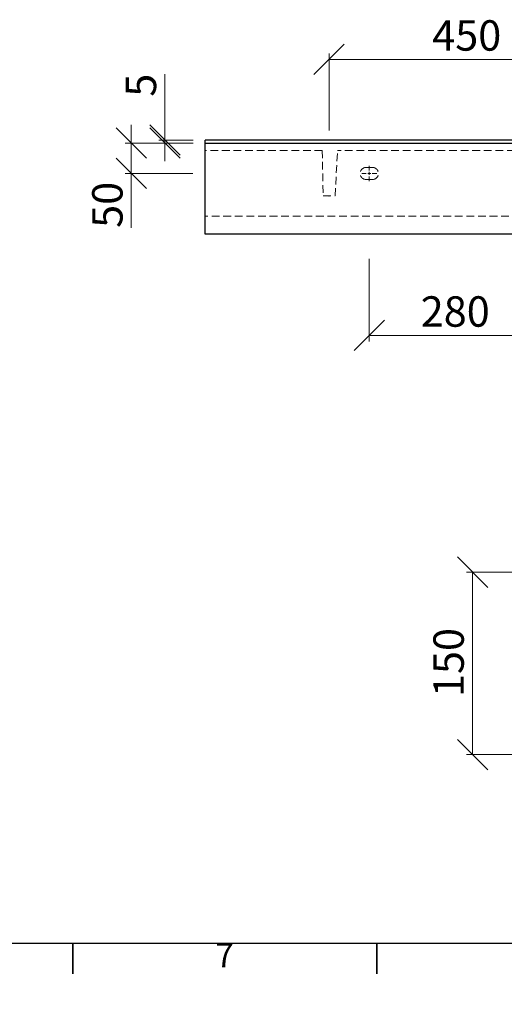
# Model space of a CAD drawing. Units: millimetres. Extents: x -164 to 415, y 0 to 292.
# Drawn here: x 51 to 131, y 0 to 162 of the extents above; entities that cross this region are included whole.
import ezdxf

# ---------------------------------------------------------------- set-up
doc = ezdxf.new("R2010")
doc.units = ezdxf.units.MM
doc.header["$PDSIZE"] = -1
doc.linetypes.add('HIDDEN', pattern=[1.905, 1.27, -0.635])
doc.styles.add('SLDTEXTSTYLE0', font='TXT', dxfattribs={"width": 0.75})
doc.dimstyles.new('SLDDIMSTYLE0', dxfattribs={"dimtxt": 5, "dimasz": 5, "dimexe": 0, "dimexo": 0.0625, "dimgap": 1.25, "dimtad": 1, "dimdec": 0, "dimlfac": 10, "dimrnd": 1e-09, "dimzin": 12, "dimdsep": 46, "dimtxsty": 'SLDTEXTSTYLE0', "dimblk1": 'OBLIQUE', "dimblk2": 'OBLIQUE', "dimsah": 1, "dimcen": 0.09, "dimadec": 0, "dimazin": 3, "dimtfac": 1, "dimtdec": 0, "dimtofl": 0, "dimtmove": 0, "dimatfit": 3, "dimldrblk": 'OBLIQUE', "dimfxl": 0, "dimfrac": 2, "dimtolj": 1, "dimtzin": 12, "dimarcsym": 0})
doc.dimstyles.new('SLDDIMSTYLE1', dxfattribs={"dimtxt": 5, "dimasz": 5, "dimexe": 0, "dimexo": 0.0625, "dimgap": 1.25, "dimtad": 1, "dimdec": 0, "dimlfac": 10, "dimrnd": 1e-09, "dimzin": 12, "dimdsep": 46, "dimtxsty": 'SLDTEXTSTYLE0', "dimblk1": 'OBLIQUE', "dimblk2": 'OBLIQUE', "dimsah": 1, "dimcen": 0.09, "dimadec": 0, "dimazin": 3, "dimtfac": 1, "dimtdec": 0, "dimtmove": 0, "dimatfit": 0, "dimldrblk": 'OBLIQUE', "dimfxl": 0, "dimfrac": 2, "dimtolj": 1, "dimtzin": 12, "dimarcsym": 0})
doc.dimstyles.new('SLDDIMSTYLE6', dxfattribs={"dimtxt": 5, "dimasz": 5, "dimexe": 0, "dimexo": 0.0625, "dimgap": 1.25, "dimtad": 1, "dimdec": 0, "dimlfac": 5, "dimrnd": 1e-09, "dimzin": 12, "dimdsep": 46, "dimtxsty": 'SLDTEXTSTYLE0', "dimblk1": 'OBLIQUE', "dimblk2": 'OBLIQUE', "dimsah": 1, "dimcen": 0.09, "dimadec": 0, "dimazin": 3, "dimtfac": 1, "dimtdec": 0, "dimtofl": 0, "dimtmove": 0, "dimatfit": 3, "dimldrblk": 'OBLIQUE', "dimfxl": 0, "dimfrac": 2, "dimtolj": 1, "dimtzin": 12, "dimarcsym": 0})
doc.dimstyles.new('SLDDIMSTYLE8', dxfattribs={"dimtxt": 5, "dimasz": 5, "dimexe": 0, "dimexo": 0.0625, "dimgap": 1.25, "dimtad": 0, "dimtih": 1, "dimtoh": 1, "dimdec": 0, "dimlfac": 5, "dimrnd": 1e-09, "dimzin": 12, "dimdsep": 46, "dimtxsty": 'SLDTEXTSTYLE0', "dimblk1": 'NONE', "dimblk2": 'NONE', "dimsah": 1, "dimcen": 0, "dimadec": 0, "dimazin": 3, "dimtfac": 1, "dimtdec": 0, "dimtofl": 0, "dimtmove": 0, "dimatfit": 3, "dimldrblk": 'NONE', "dimfxl": 0, "dimfrac": 2, "dimtolj": 1, "dimtzin": 12, "dimarcsym": 0})
doc.dimstyles.new('SLDDIMSTYLE9', dxfattribs={"dimtxt": 5, "dimasz": 5, "dimexe": 0, "dimexo": 0.0625, "dimgap": 1.25, "dimtad": 0, "dimtih": 1, "dimtoh": 1, "dimdec": 0, "dimlfac": 5, "dimrnd": 1e-09, "dimzin": 12, "dimdsep": 46, "dimtxsty": 'SLDTEXTSTYLE0', "dimblk1": 'NONE', "dimblk2": 'NONE', "dimsah": 1, "dimcen": 0, "dimadec": 0, "dimazin": 3, "dimtfac": 1, "dimtdec": 0, "dimtofl": 0, "dimtmove": 0, "dimatfit": 3, "dimldrblk": 'NONE', "dimfxl": 0, "dimfrac": 2, "dimtolj": 1, "dimtzin": 12, "dimarcsym": 0})

# ---------------------------------------------------------------- blocks, each defined once
blk = doc.blocks.new('_Oblique')
at = {"color": 0, "linetype": 'ByBlock', "lineweight": -2}
blk.add_line((-0.5, -0.5), (0.5, 0.5), dxfattribs=at)
blk = doc.blocks.new('_D_9')
at = {"color": 7, "linetype": 'Continuous', "lineweight": 0}
for p, q in [((102.14, 143.68), (102.14, 156.37)), ((147.14, 143.96), (147.14, 156.37)), ((102.14, 155.37), (147.14, 155.37))]:
    blk.add_line(p, q, dxfattribs=at)
at = {"color": 7, "linetype": 'Continuous', "lineweight": 18, "xscale": 5, "yscale": 5, "rotation": 180.0000000000004}
blk.add_blockref('_Oblique', (102.14, 155.37), dxfattribs=at)
at = {"color": 7, "linetype": 'Continuous', "lineweight": 18, "xscale": 5, "yscale": 5}
blk.add_blockref('_Oblique', (147.14, 155.37), dxfattribs=at)
at = {"color": 7, "linetype": 'Continuous', "lineweight": 18, "insert": (119.1, 161.81), "char_height": 5, "attachment_point": 1, "style": 'SLDTEXTSTYLE0'}
blk.add_mtext('450', dxfattribs=at)
blk = doc.blocks.new('_D_15')
at = {"color": 7, "linetype": 'Continuous', "lineweight": 0}
for p, q in [((75.14, 142.12), (75.14, 152.92)), ((79.75, 142.12), (74.14, 142.12)), ((79.75, 141.62), (74.14, 141.62)), ((75.14, 142.12), (75.14, 141.62)), ((75.14, 141.62), (75.14, 138.62))]:
    blk.add_line(p, q, dxfattribs=at)
at = {"color": 7, "linetype": 'Continuous', "lineweight": 18, "xscale": 5, "yscale": 5}
for p, rotation in [((75.14, 142.12, 3.16), 270.0000000000004), ((75.14, 141.62, 3.16), 90.0000000000004)]:
    blk.add_blockref('_Oblique', p, dxfattribs=dict(at, rotation=rotation))
at = {"color": 7, "linetype": 'Continuous', "lineweight": 18, "insert": (68.69, 149.23), "char_height": 5, "attachment_point": 1, "rotation": 90, "style": 'SLDTEXTSTYLE0'}
blk.add_mtext('5', dxfattribs=at)
blk = doc.blocks.new('_D_16')
at = {"color": 7, "linetype": 'Continuous', "lineweight": 0}
for p, q in [((69.6, 141.62), (69.6, 144.62)), ((79.75, 141.62), (68.6, 141.62)), ((69.6, 141.62), (69.6, 136.62)), ((79.74, 136.62), (68.6, 136.62)), ((69.6, 136.62), (69.6, 127.67))]:
    blk.add_line(p, q, dxfattribs=at)
at = {"color": 7, "linetype": 'Continuous', "lineweight": 18, "xscale": 5, "yscale": 5}
for p, rotation in [((69.6, 141.62, 3.16), 270.0000000000004), ((69.6, 136.62, 3.16), 90.0000000000004)]:
    blk.add_blockref('_Oblique', p, dxfattribs=dict(at, rotation=rotation))
at = {"color": 7, "linetype": 'Continuous', "lineweight": 18, "insert": (63.16, 127.67), "char_height": 5, "attachment_point": 1, "rotation": 90, "style": 'SLDTEXTSTYLE0'}
blk.add_mtext('50', dxfattribs=at)
blk = doc.blocks.new('_D_17')
at = {"color": 7, "linetype": 'Continuous', "lineweight": 0}
for p, q in [((108.75, 122.6), (108.75, 108.98)), ((136.75, 122.6), (136.75, 108.98)), ((108.75, 109.98), (136.75, 109.98))]:
    blk.add_line(p, q, dxfattribs=at)
at = {"color": 7, "linetype": 'Continuous', "lineweight": 18, "xscale": 5, "yscale": 5, "rotation": 180.0000000000004}
blk.add_blockref('_Oblique', (108.75, 109.98, 3.16), dxfattribs=at)
at = {"color": 7, "linetype": 'Continuous', "lineweight": 18, "xscale": 5, "yscale": 5}
blk.add_blockref('_Oblique', (136.75, 109.98, 3.16), dxfattribs=at)
at = {"color": 7, "linetype": 'Continuous', "lineweight": 18, "insert": (117.21, 116.42), "char_height": 5, "attachment_point": 1, "style": 'SLDTEXTSTYLE0'}
blk.add_mtext('280', dxfattribs=at)
blk = doc.blocks.new('SW_CENTERMARKSYMBOL_2')
at = {"color": 0, "linetype": 'Continuous', "lineweight": 18}
for p, q in [((-0.5, 0), (-1.25, 0)), ((0, 0), (-0.25, 0)), ((0, 0.5), (0, 1.25)), ((0, 0), (0, 0.25)), ((0, 0), (0, -0.25)), ((0, 0), (0.25, 0)), ((0.5, 0), (1.25, 0)), ((0, -0.5), (0, -1.25))]:
    blk.add_line(p, q, dxfattribs=at)
blk = doc.blocks.new('_D_31')
at = {"color": 7, "linetype": 'Continuous', "lineweight": 0}
for p, q in [((157.84, 71.06), (124.75, 71.06)), ((125.75, 71.06), (125.75, 41.06)), ((157.77, 41.06), (124.75, 41.06))]:
    blk.add_line(p, q, dxfattribs=at)
at = {"color": 7, "linetype": 'Continuous', "lineweight": 18, "xscale": 5, "yscale": 5}
for p, rotation in [((125.75, 71.06, 123.24), 90.0000000000004), ((125.75, 41.06, 123.24), 270.0000000000004)]:
    blk.add_blockref('_Oblique', p, dxfattribs=dict(at, rotation=rotation))
at = {"color": 7, "linetype": 'Continuous', "lineweight": 18, "insert": (119.3, 50.52), "char_height": 5, "attachment_point": 1, "rotation": 90, "style": 'SLDTEXTSTYLE0'}
blk.add_mtext('150', dxfattribs=at)
blk = doc.blocks.new('_D_36')
at = {"color": 7, "linetype": 'Continuous', "lineweight": 0}
blk.add_line((153.45, 77.35), (144.12, 77.35), dxfattribs=at)
at = {"color": 7, "linetype": 'Continuous', "lineweight": 18, "insert": (144.12, 83.79), "char_height": 5, "attachment_point": 1, "style": 'SLDTEXTSTYLE0'}
blk.add_mtext('R2', dxfattribs=at)
blk = doc.blocks.new('_None')
blk = doc.blocks.new('_D_38')
at = {"color": 7, "linetype": 'Continuous', "lineweight": 0}
blk.add_line((250.83, 74.11), (241.5, 74.11), dxfattribs=at)
at = {"color": 7, "linetype": 'Continuous', "lineweight": 18, "insert": (241.5, 80.55), "char_height": 5, "attachment_point": 1, "style": 'SLDTEXTSTYLE0'}
blk.add_mtext('R2', dxfattribs=at)

msp = doc.modelspace()

# ---------------------------------------------------------------- linework, layer by layer
at = {"color": 7, "linetype": 'Continuous', "lineweight": 25}
for p, q in [((331.75, 142.12), (81.75, 142.12)), ((81.75, 141.92), (81.75, 142.12)), ((81.75, 141.62), (81.75, 141.92)), ((81.75, 141.62), (331.75, 141.62)), ((81.75, 126.62), (81.75, 141.62)), ((331.75, 126.62), (81.75, 126.62)), ((410, 10), (10, 10))]:
    msp.add_line(p, q, dxfattribs=at)
at = {"color": 7, "linetype": 'HIDDEN', "lineweight": 18}
for p, q in [((101.02, 140.42), (81.75, 140.42)), ((101.02, 140.42), (101.15, 132.92)), ((103.13, 132.92), (103.52, 140.42)), ((146.02, 140.42), (103.52, 140.42)), ((108.25, 137.62), (109.25, 137.62)), ((109.25, 135.62), (108.25, 135.62)), ((101.15, 132.92), (103.13, 132.92)), ((331.75, 129.62), (81.75, 129.62))]:
    msp.add_line(p, q, dxfattribs=at)
at = {"color": 7, "linetype": 'Continuous', "lineweight": 35}
for p, q in [((60, 10), (60, 5)), ((110, 10), (110, 5))]:
    msp.add_line(p, q, dxfattribs=at)
at = {"color": 7, "linetype": 'HIDDEN', "lineweight": 18}
for centre, start, end in [((108.25, 136.62), 90, 270), ((109.25, 136.62), 270, 90)]:
    msp.add_arc(centre, 1, start, end, dxfattribs=at)
at = {"color": 7, "linetype": 'Continuous', "lineweight": 0}
msp.add_point((102.14, 132.92), dxfattribs=at)

# ---------------------------------------------------------------- block references
msp.add_blockref('SW_CENTERMARKSYMBOL_2', (108.75, 136.62), dxfattribs=at)

# ---------------------------------------------------------------- texts
at = {"color": 7, "linetype": 'Continuous', "lineweight": 0, "insert": (84.96, 10.06), "char_height": 3.97, "attachment_point": 2, "style": 'SLDTEXTSTYLE0'}
msp.add_mtext('7', dxfattribs=at)

# ---------------------------------------------------------------- dimensions: what is measured, and where the dimension line sits
at = {"color": 7, "linetype": 'Continuous', "lineweight": 18}
for base, p1, p2, picture, middle in [((147.14, 155.37), (102.14, 132.92), (147.14, 132.92), '_D_9', (124.64, 155.37)), ((136.75, 109.98), (108.75, 135.37), (136.75, 135.37), '_D_17', (122.75, 109.98))]:
    dim = msp.add_linear_dim(base=base, p1=p1, p2=p2, dimstyle='SLDDIMSTYLE0', dxfattribs=at)
    dim.commit()
    dim.dimension.update_dxf_attribs({"geometry": picture, "text_midpoint": middle, "dimtype": 160})
for base, p1, p2, dimstyle, picture, middle in [((75.14, 141.62), (81.75, 142.12), (81.75, 141.62), 'SLDDIMSTYLE1', '_D_15', (75.14, 151.07)), ((69.6, 136.62), (81.75, 141.62), (107.5, 136.62), 'SLDDIMSTYLE1', '_D_16', (69.6, 131.37)), ((125.75, 41.06), (159.84, 71.06), (161.26, 41.06), 'SLDDIMSTYLE6', '_D_31', (125.75, 56.06))]:
    dim = msp.add_linear_dim(base=base, p1=p1, p2=p2, angle=90, dimstyle=dimstyle, dxfattribs=at)
    dim.commit()
    dim.dimension.update_dxf_attribs({"geometry": picture, "text_midpoint": middle, "dimtype": 160})
for center, dimstyle, picture, middle in [((159.84, 70.66), 'SLDDIMSTYLE8', '_D_36', (147.99, 81.32)), ((258.64, 71.66), 'SLDDIMSTYLE9', '_D_38', (245.37, 78.08))]:
    dim = msp.add_radius_dim(center=center, mpoint=(0, 0), dimstyle=dimstyle, dxfattribs=at)
    dim.commit()
    dim.dimension.update_dxf_attribs({"geometry": picture, "text_midpoint": middle, "dimtype": 164})

doc.saveas('drawing.dxf')
